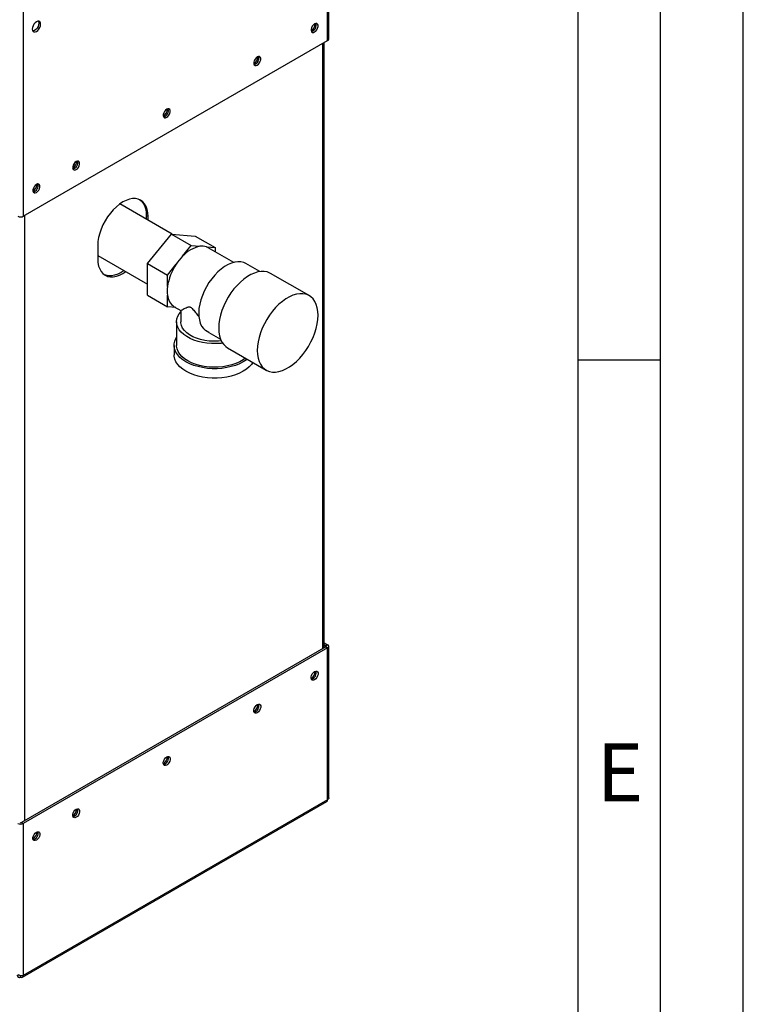
# Paper-space layout 'Blatt3' of a CAD drawing. Units: millimetres. Extents: x 0 to 420, y 0 to 297.
# Drawn here: x 376 to 420, y 60 to 119 of the extents above; entities that cross this region are included whole.
import ezdxf

# ---------------------------------------------------------------- set-up
doc = ezdxf.new("R2010")
doc.units = ezdxf.units.MM
doc.layers.add('61', color=7, linetype='Continuous')
doc.layers.add('62', color=7, linetype='Continuous')
doc.styles.add('SLDTEXTSTYLE0', font='TXT', dxfattribs={"width": 0.75})

psp = doc.layouts.new('Blatt3')

# ---------------------------------------------------------------- linework, layer by layer
at = {"color": 7, "linetype": 'Continuous', "lineweight": 30}
for p, q in [((394.851, 117.821), (394.851, 136.822)), ((394.919, 117.915), (394.919, 136.887)), ((376.438, 126.193), (376.438, 107.192)), ((376.438, 107.192), (394.851, 117.821)), ((394.636, 81.075), (394.636, 117.697)), ((379.592, 110.263), (379.475, 110.331)), ((385.452, 106.113), (382.284, 107.941)), ((383.983, 107.179), (383.877, 107.24)), ((383.877, 107.24), (383.877, 107.022)), ((383.983, 106.961), (383.983, 107.179)), ((383.958, 104.327), (385.397, 106.117)), ((385.397, 106.117), (386.599, 105.424)), ((385.397, 106.117), (386.836, 105.989)), ((386.836, 105.989), (388.038, 105.295)), ((380.942, 105.423), (380.942, 104.607)), ((386.076, 104.772), (386.599, 105.424)), ((386.599, 105.424), (387.123, 105.377)), ((387.515, 105.342), (388.038, 105.295)), ((389.17, 104.4), (387.629, 105.289)), ((388.038, 105.295), (388.038, 105.053)), ((380.942, 104.825), (383.958, 103.084)), ((383.958, 104.327), (385.16, 103.633)), ((383.958, 102.409), (383.958, 104.327)), ((385.16, 103.633), (385.684, 104.285)), ((390.742, 103.844), (389.903, 104.328)), ((393.733, 102.389), (391.399, 103.736)), ((385.16, 102.935), (385.16, 103.633)), ((383.958, 102.409), (385.16, 101.715)), ((385.16, 101.715), (385.16, 102.413)), ((385.657, 101.67), (385.16, 101.715)), ((385.569, 101.721), (385.964, 101.493)), ((385.964, 101.493), (385.964, 100.81)), ((385.714, 100.81), (385.714, 99.381)), ((387.666, 100.163), (387.455, 100.287)), ((387.663, 100.16), (388.377, 99.748)), ((385.564, 99.381), (385.564, 98.81)), ((388.8, 99.232), (391.133, 97.885)), ((394.745, 81.138), (376.332, 70.509)), ((394.851, 81.077), (376.438, 70.447)), ((394.636, 81.389), (394.851, 81.265)), ((394.636, 81.267), (394.745, 81.204)), ((394.745, 81.204), (394.851, 81.265)), ((394.745, 81.138), (394.851, 81.077)), ((394.851, 71.875), (394.851, 81.077)), ((394.919, 71.997), (394.919, 81.171)), ((376.391, 61.14), (394.804, 71.769)), ((394.851, 71.875), (376.438, 61.245)), ((376.332, 70.509), (376.438, 70.447)), ((376.438, 70.447), (376.438, 61.245)), ((376.276, 61.237), (376.276, 61.151))]:
    psp.add_line(p, q, dxfattribs=at)
at = {"color": 1, "linetype": 'Continuous', "lineweight": 30}
for p, q in [((394.568, 81.036), (394.568, 117.658)), ((376.509, 107.232), (376.509, 70.611)), ((394.745, 81.204), (394.745, 81.138))]:
    psp.add_line(p, q, dxfattribs=at)
at = {"color": 7, "linetype": 'Continuous', "lineweight": 30, "flags": 128}
for points in [[(377.23, 118.378), (377.309, 118.438), (377.38, 118.521), (377.436, 118.618), (377.472, 118.721), (377.485, 118.819), (377.472, 118.903), (377.436, 118.964), (377.38, 118.996), (377.309, 118.997), (377.23, 118.966), (377.151, 118.906), (377.081, 118.824), (377.024, 118.726), (376.988, 118.623), (376.976, 118.525), (376.988, 118.442), (377.024, 118.38), (377.081, 118.348), (377.151, 118.347), (377.23, 118.378)], [(377.349, 119.001), (377.366, 118.964), (377.379, 118.88), (377.366, 118.782), (377.33, 118.679), (377.274, 118.582), (377.203, 118.499), (377.124, 118.439), (377.045, 118.408), (377.005, 118.405)], [(394.059, 118.344), (394.132, 118.401), (394.196, 118.48), (394.243, 118.573), (394.268, 118.667), (394.268, 118.752), (394.243, 118.817), (394.196, 118.855), (394.132, 118.861), (394.059, 118.834), (393.987, 118.777), (393.923, 118.698), (393.876, 118.605), (393.85, 118.511), (393.85, 118.426), (393.876, 118.36), (393.923, 118.323), (393.987, 118.317), (394.059, 118.344)], [(390.594, 116.344), (390.667, 116.4), (390.731, 116.48), (390.778, 116.572), (390.803, 116.667), (390.803, 116.752), (390.778, 116.817), (390.731, 116.855), (390.667, 116.861), (390.594, 116.834), (390.522, 116.777), (390.458, 116.698), (390.411, 116.605), (390.386, 116.511), (390.386, 116.426), (390.411, 116.36), (390.458, 116.322), (390.522, 116.317), (390.594, 116.344)], [(385.114, 113.18), (385.187, 113.237), (385.251, 113.316), (385.298, 113.409), (385.323, 113.503), (385.323, 113.588), (385.298, 113.654), (385.251, 113.692), (385.187, 113.697), (385.114, 113.67), (385.042, 113.613), (384.978, 113.534), (384.931, 113.442), (384.905, 113.347), (384.905, 113.262), (384.931, 113.197), (384.978, 113.159), (385.042, 113.153), (385.114, 113.18)], [(379.634, 110.017), (379.707, 110.073), (379.771, 110.153), (379.818, 110.245), (379.843, 110.34), (379.843, 110.425), (379.818, 110.49), (379.771, 110.528), (379.707, 110.534), (379.634, 110.507), (379.562, 110.45), (379.498, 110.371), (379.451, 110.278), (379.425, 110.184), (379.425, 110.098), (379.451, 110.033), (379.498, 109.995), (379.562, 109.989), (379.634, 110.017)], [(377.23, 108.629), (377.303, 108.685), (377.367, 108.765), (377.414, 108.857), (377.439, 108.952), (377.439, 109.037), (377.414, 109.102), (377.367, 109.14), (377.303, 109.146), (377.23, 109.119), (377.158, 109.062), (377.094, 108.983), (377.046, 108.89), (377.021, 108.796), (377.021, 108.711), (377.046, 108.645), (377.094, 108.607), (377.158, 108.602), (377.23, 108.629)], [(383.983, 107.179), (383.97, 107.4), (383.931, 107.603), (383.867, 107.784), (383.779, 107.939), (383.669, 108.066), (383.538, 108.163), (383.388, 108.228), (383.223, 108.26), (383.045, 108.259), (382.856, 108.224), (382.661, 108.156), (382.463, 108.057), (382.264, 107.927), (382.069, 107.77), (381.881, 107.587), (381.703, 107.383), (381.537, 107.16), (381.388, 106.922), (381.257, 106.673), (381.146, 106.419), (381.058, 106.162), (380.994, 105.908), (380.955, 105.66), (380.942, 105.423)], [(383.483, 108.191), (383.563, 108.127), (383.673, 108), (383.761, 107.845), (383.825, 107.664), (383.864, 107.462), (383.877, 107.24)], [(387.629, 105.289), (387.615, 105.297), (387.515, 105.342)], [(380.942, 104.607), (380.955, 104.385), (380.994, 104.182), (381.058, 104.002), (381.146, 103.847), (381.257, 103.72), (381.388, 103.623), (381.537, 103.557), (381.703, 103.525), (381.881, 103.527), (382.069, 103.562), (382.264, 103.629), (382.463, 103.729), (382.641, 103.844)], [(389.903, 104.328), (389.771, 104.389), (389.602, 104.43), (389.421, 104.438), (389.228, 104.413), (389.028, 104.356), (388.824, 104.267), (388.617, 104.148), (388.413, 104.001), (388.213, 103.827), (388.02, 103.63), (387.839, 103.412), (387.671, 103.177), (387.518, 102.928), (387.384, 102.67), (387.271, 102.406), (387.179, 102.139), (387.111, 101.875), (387.067, 101.617), (387.049, 101.369), (387.056, 101.135), (387.088, 100.919), (387.145, 100.723), (387.226, 100.55), (387.33, 100.404), (387.455, 100.287)], [(382.535, 103.905), (382.357, 103.79), (382.158, 103.691), (381.963, 103.623), (381.775, 103.588), (381.597, 103.587), (381.431, 103.619), (381.336, 103.655)], [(391.399, 103.736), (391.361, 103.757), (391.197, 103.821), (391.019, 103.853), (390.828, 103.854), (390.627, 103.822), (390.419, 103.759), (390.206, 103.665), (389.993, 103.542), (389.78, 103.391), (389.572, 103.214), (389.371, 103.013), (389.18, 102.792), (389.002, 102.553), (388.838, 102.3), (388.691, 102.036), (388.563, 101.764), (388.457, 101.489), (388.372, 101.213), (388.311, 100.941), (388.273, 100.676), (388.261, 100.423)], [(390.594, 99.076), (390.607, 98.836), (390.644, 98.615), (390.705, 98.414), (390.79, 98.236), (390.897, 98.084), (391.025, 97.959), (391.171, 97.865), (391.335, 97.8), (391.514, 97.768), (391.705, 97.767), (391.906, 97.799), (392.114, 97.862), (392.326, 97.956), (392.54, 98.079), (392.752, 98.231), (392.96, 98.408), (393.161, 98.608), (393.352, 98.829), (393.531, 99.068), (393.695, 99.321), (393.841, 99.585), (393.969, 99.857), (394.076, 100.133), (394.161, 100.408), (394.222, 100.68), (394.259, 100.945), (394.271, 101.198), (394.259, 101.438), (394.222, 101.659), (394.161, 101.861), (394.076, 102.038), (393.969, 102.19), (393.841, 102.315), (393.695, 102.41), (393.531, 102.474), (393.352, 102.506), (393.161, 102.507), (392.96, 102.475), (392.752, 102.412), (392.54, 102.318), (392.326, 102.195), (392.114, 102.044), (391.906, 101.867), (391.705, 101.666), (391.514, 101.445), (391.335, 101.206), (391.171, 100.953), (391.025, 100.689), (390.897, 100.417), (390.79, 100.141), (390.705, 99.866), (390.644, 99.594), (390.607, 99.329), (390.594, 99.076)], [(388.501, 99.513), (388.403, 99.502), (388.119, 99.484), (387.833, 99.487), (387.55, 99.51), (387.274, 99.553), (387.009, 99.616), (386.76, 99.697), (386.53, 99.796), (386.324, 99.91), (386.143, 100.038), (385.991, 100.178), (385.871, 100.328), (385.784, 100.485), (385.731, 100.647), (385.714, 100.812), (385.732, 100.977), (385.785, 101.139), (385.873, 101.296), (385.964, 101.412)], [(388.42, 99.65), (388.238, 99.634), (387.962, 99.627), (387.687, 99.642), (387.419, 99.678), (387.161, 99.734), (386.918, 99.81), (386.695, 99.904), (386.497, 100.014), (386.325, 100.139), (386.184, 100.276), (386.077, 100.423), (386.004, 100.576), (385.968, 100.734), (385.964, 100.81)], [(388.261, 100.423), (388.273, 100.184), (388.311, 99.962), (388.372, 99.761), (388.457, 99.583), (388.563, 99.431), (388.691, 99.307), (388.8, 99.232)], [(389.99, 98.545), (389.942, 98.509), (389.746, 98.381), (389.524, 98.268), (389.281, 98.171), (389.019, 98.092), (388.742, 98.031), (388.455, 97.99), (388.161, 97.97), (387.866, 97.97), (387.572, 97.99), (387.285, 98.031), (387.008, 98.092), (386.746, 98.171), (386.503, 98.268), (386.281, 98.381), (386.085, 98.509), (385.917, 98.65), (385.779, 98.801), (385.674, 98.961), (385.604, 99.126), (385.568, 99.296), (385.568, 99.467), (385.604, 99.636), (385.674, 99.802), (385.714, 99.869)], [(389.882, 98.607), (389.739, 98.503), (389.535, 98.385), (389.306, 98.283), (389.058, 98.198), (388.793, 98.132), (388.515, 98.086), (388.23, 98.06), (387.941, 98.054), (387.654, 98.07), (387.372, 98.106), (387.1, 98.163), (386.843, 98.239), (386.604, 98.332), (386.387, 98.443), (386.196, 98.568), (386.034, 98.706), (385.903, 98.854), (385.805, 99.011), (385.742, 99.174), (385.715, 99.34), (385.714, 99.381)], [(390.33, 98.349), (390.248, 98.229), (390.11, 98.078), (389.942, 97.938), (389.746, 97.81), (389.524, 97.696), (389.281, 97.599), (389.019, 97.52), (388.742, 97.46), (388.455, 97.419), (388.161, 97.398), (387.866, 97.398), (387.572, 97.419), (387.285, 97.46), (387.008, 97.52), (386.746, 97.599), (386.503, 97.696), (386.281, 97.81), (386.085, 97.938), (385.917, 98.078), (385.779, 98.229), (385.674, 98.389), (385.604, 98.555), (385.568, 98.724), (385.564, 98.81)], [(394.059, 79.64), (394.132, 79.667), (394.196, 79.661), (394.243, 79.624), (394.268, 79.558), (394.268, 79.473), (394.243, 79.379), (394.196, 79.286), (394.132, 79.207), (394.059, 79.15), (393.987, 79.123), (393.923, 79.129), (393.876, 79.166), (393.85, 79.232), (393.85, 79.317), (393.876, 79.411), (393.923, 79.504), (393.987, 79.583), (394.059, 79.64)], [(390.594, 77.64), (390.667, 77.667), (390.731, 77.661), (390.778, 77.623), (390.803, 77.558), (390.803, 77.473), (390.778, 77.378), (390.731, 77.286), (390.667, 77.206), (390.594, 77.15), (390.522, 77.123), (390.458, 77.128), (390.411, 77.166), (390.386, 77.232), (390.386, 77.317), (390.411, 77.411), (390.458, 77.504), (390.522, 77.583), (390.594, 77.64)], [(385.114, 74.476), (385.187, 74.503), (385.251, 74.498), (385.298, 74.46), (385.323, 74.394), (385.323, 74.309), (385.298, 74.215), (385.251, 74.122), (385.187, 74.043), (385.114, 73.986), (385.042, 73.959), (384.978, 73.965), (384.931, 74.003), (384.905, 74.068), (384.905, 74.153), (384.931, 74.248), (384.978, 74.34), (385.042, 74.419), (385.114, 74.476)], [(379.634, 71.313), (379.707, 71.34), (379.771, 71.334), (379.818, 71.296), (379.843, 71.231), (379.843, 71.146), (379.818, 71.051), (379.771, 70.959), (379.707, 70.879), (379.634, 70.823), (379.562, 70.796), (379.498, 70.801), (379.451, 70.839), (379.425, 70.904), (379.425, 70.99), (379.451, 71.084), (379.498, 71.177), (379.562, 71.256), (379.634, 71.313)], [(377.23, 69.925), (377.303, 69.952), (377.367, 69.946), (377.414, 69.908), (377.439, 69.843), (377.439, 69.758), (377.414, 69.663), (377.367, 69.571), (377.303, 69.491), (377.23, 69.435), (377.158, 69.408), (377.094, 69.413), (377.046, 69.451), (377.021, 69.517), (377.021, 69.602), (377.046, 69.696), (377.094, 69.789), (377.158, 69.868), (377.23, 69.925)]]:
    psp.add_lwpolyline(points, dxfattribs=at)
at = {"color": 7, "linetype": 'Continuous', "lineweight": 30}
for centre, radius, start, end in [((393.553, 118.882), 0.55, 302.37985, 357.06855), ((393.774, 118.754), 0.388, 283.69253, 16.31285), ((394.804, 117.927), 0.116, 294.37466, 354.3052), ((390.088, 116.881), 0.55, 302.37985, 357.06855), ((390.309, 116.753), 0.388, 283.69253, 16.31285), ((384.608, 113.718), 0.55, 302.37985, 357.06855), ((384.829, 113.59), 0.388, 283.69253, 16.31285), ((379.128, 110.554), 0.55, 302.37985, 357.06855), ((379.349, 110.426), 0.388, 283.69253, 16.31285), ((376.724, 109.166), 0.55, 302.37985, 357.06855), ((376.945, 109.038), 0.388, 283.69253, 16.31285), ((376.276, 107.506), 0.354, 242.60967, 297.39033), ((387.505, 103.505), 1.91, 101.5489, 138.44573), ((387.246, 104.55), 0.836, 71.28348, 98.49748), ((388.373, 102.465), 3.247, 145.91475, 171.67389), ((388.453, 102.46), 3.316, 135.79371, 146.61715), ((387.079, 102.674), 1.937, 172.24647, 187.75353), ((386.057, 102.476), 0.899, 184.02818, 237.13952), ((394.733, 81.171), 0.0349, 290.78342, 69.21658), ((394.816, 81.171), 0.1, 290.78342, 69.21658), ((393.553, 79.688), 0.55, 302.37985, 357.06855), ((393.774, 79.56), 0.388, 283.69253, 16.31285), ((390.088, 77.687), 0.55, 302.37985, 357.06855), ((390.309, 77.559), 0.388, 283.69253, 16.31285), ((384.608, 74.524), 0.55, 302.37985, 357.06855), ((384.829, 74.396), 0.388, 283.69253, 16.31285), ((394.739, 71.862), 0.113, 305.01333, 6.29885), ((379.128, 71.36), 0.55, 302.37985, 357.06855), ((379.349, 71.232), 0.388, 283.69253, 16.31285), ((376.276, 70.761), 0.354, 242.60967, 297.39033), ((376.276, 70.618), 0.123, 242.60967, 297.39033), ((376.724, 69.972), 0.55, 302.37985, 357.06855), ((376.945, 69.844), 0.388, 283.69253, 16.31285), ((376.339, 61.229), 0.1, 230.79671, 9.21404)]:
    psp.add_arc(centre, radius, start, end, dxfattribs=at)
for points, knots in [([(385.965, 101.494), (385.972, 101.497), (385.988, 101.505), (386.095, 101.562), (386.224, 101.627), (386.334, 101.677), (386.425, 101.706), (386.492, 101.715), (386.56, 101.692), (386.627, 101.641), (386.737, 101.515), (386.881, 101.326), (387.008, 101.178), (387.07, 101.106)], [0, 0, 0, 0, 0.173306, 0.35698, 0.491817, 0.592801, 0.643287, 0.694733, 0.721273, 0.747934, 0.792345, 0.899252, 1, 1, 1, 1]), ([(394.916, 71.997), (394.916, 71.984), (394.916, 71.952), (394.89, 71.909), (394.862, 71.884), (394.851, 71.875)], [0, 0, 0, 0, 0.293635, 0.730899, 1, 1, 1, 1]), ([(376.063, 61.274), (376.064, 61.268), (376.067, 61.252), (376.073, 61.231), (376.082, 61.211), (376.092, 61.195), (376.104, 61.179), (376.118, 61.166), (376.131, 61.156), (376.144, 61.149), (376.158, 61.144), (376.171, 61.14), (376.186, 61.137), (376.201, 61.136), (376.218, 61.137), (376.233, 61.139), (376.248, 61.142), (376.262, 61.146), (376.272, 61.15), (376.276, 61.151)], [0, 0, 0, 0, 0.051684, 0.156141, 0.209016, 0.273237, 0.351807, 0.427867, 0.481755, 0.536147, 0.591199, 0.646775, 0.687173, 0.755048, 0.8101, 0.865676, 0.899105, 0.966255, 1, 1, 1, 1]), ([(376.438, 61.245), (376.419, 61.24), (376.379, 61.229), (376.302, 61.229), (376.222, 61.244), (376.157, 61.271), (376.125, 61.294), (376.113, 61.303)], [0, 0, 0, 0, 0.209052, 0.427821, 0.646592, 0.865364, 1, 1, 1, 1])]:
    psp.add_open_spline(points, degree=3, knots=knots, dxfattribs=at)
at = {"layer": '61'}
psp.add_line((420, 0), (420, 297), dxfattribs=at)
at = {"layer": '61', "color": 7, "linetype": 'Continuous', "lineweight": 30}
psp.add_line((415, 5), (415, 292), dxfattribs=at)
at = {"layer": '61', "color": 7, "linetype": 'Continuous'}
psp.add_line((410, 47.454), (410, 287), dxfattribs=at)
at = {"layer": '62', "color": 7, "linetype": 'Continuous'}
psp.add_line((410, 98.5), (415, 98.5), dxfattribs=at)

# ---------------------------------------------------------------- texts
at = {"layer": '62', "insert": (412.542, 75.29), "char_height": 3.5, "attachment_point": 2, "style": 'SLDTEXTSTYLE0'}
psp.add_mtext('E', dxfattribs=at)

doc.saveas('drawing.dxf')
